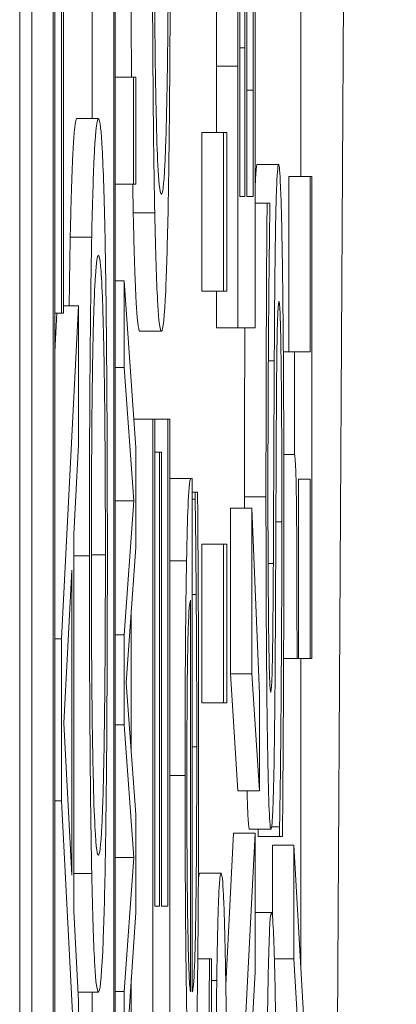
# Model space of a CAD drawing. Units: inches. Extents: x 0.5 to 49.8, y 0.5 to 38.3.
# Drawn here: x 27 to 27, y 20.4 to 20.4 of the extents above; entities that cross this region are included whole.
import ezdxf

# ---------------------------------------------------------------- set-up
doc = ezdxf.new("R2010")
doc.units = ezdxf.units.IN
doc.header["$LTSCALE"] = 4.571429
doc.header["$MEASUREMENT"] = 0
doc.layers.add('Visible (ANSI)', color=7, linetype='Continuous', lineweight=5)
doc.layers.add('Visible Narrow (ANSI)', color=7, linetype='Continuous', lineweight=5)

msp = doc.modelspace()

# ---------------------------------------------------------------- linework, layer by layer
at = {"layer": 'Visible (ANSI)'}
for p, q in [((27.014483, 22.666951), (27.014483, 19.666951)), ((27.015048, 20.316645), (27.015048, 22.620076)), ((27.016048, 22.620076), (27.016048, 20.316645)), ((27.018928, 20.316645), (27.018928, 22.620076)), ((27.016116, 20.320552), (27.016116, 22.61617)), ((27.01886, 22.61617), (27.01886, 20.320552)), ((27.016424, 20.460771), (27.016424, 20.423792)), ((27.01786, 20.43285), (27.01786, 20.440753)), ((27.016519, 20.423792), (27.016519, 20.439224)), ((27.027572, 20.430144), (27.027572, 20.438606)), ((27.025448, 20.423098), (27.025448, 20.436295)), ((27.024971, 20.436145), (27.024971, 20.429212)), ((27.02506, 20.429212), (27.02506, 20.436145)), ((27.023645, 20.432194), (27.023645, 20.435288)), ((27.024645, 20.435288), (27.024645, 20.423098)), ((27.024736, 20.429212), (27.024736, 20.435064)), ((27.018928, 20.434769), (27.019786, 20.434769)), ((27.019889, 20.434769), (27.019786, 20.434769)), ((27.019786, 20.434769), (27.019786, 20.429795)), ((27.019889, 20.429795), (27.019889, 20.434769)), ((27.025357, 20.43417), (27.025357, 20.429212)), ((27.017148, 20.43285), (27.018148, 20.43285)), ((27.022973, 20.424813), (27.022973, 20.432194)), ((27.022973, 20.432194), (27.023973, 20.432194)), ((27.024126, 20.432194), (27.023973, 20.432194)), ((27.023973, 20.432194), (27.023973, 20.424813)), ((27.024126, 20.424813), (27.024126, 20.432194)), ((27.025541, 20.430703), (27.026541, 20.430703)), ((27.02701, 20.42198), (27.02701, 20.430144)), ((27.02701, 20.430144), (27.02801, 20.430144)), ((27.028092, 20.430144), (27.02801, 20.430144)), ((27.02801, 20.430144), (27.02801, 20.42198)), ((27.028092, 20.407703), (27.028092, 20.430144)), ((27.018928, 20.429795), (27.019786, 20.429795)), ((27.019786, 20.429795), (27.019889, 20.429795)), ((27.024971, 20.429212), (27.024736, 20.429212)), ((27.025357, 20.429212), (27.02506, 20.429212)), ((27.025448, 20.428914), (27.026005, 20.428914)), ((27.026132, 20.428914), (27.026005, 20.428914)), ((27.026132, 20.428466), (27.026132, 20.428914)), ((27.016838, 20.427333), (27.017838, 20.427333)), ((27.018928, 20.425298), (27.019348, 20.425298)), ((27.019889, 20.41751), (27.019348, 20.425298)), ((27.019348, 20.425298), (27.019348, 20.421253)), ((27.022973, 20.424813), (27.023973, 20.424813)), ((27.023645, 20.423098), (27.023645, 20.424813)), ((27.023973, 20.424813), (27.024126, 20.424813)), ((27.017227, 20.424127), (27.016424, 20.40862)), ((27.016519, 20.424127), (27.017227, 20.424127)), ((27.017227, 20.417678), (27.017227, 20.424127)), ((27.016116, 20.421983), (27.01621, 20.423792)), ((27.016116, 20.423792), (27.016424, 20.423792)), ((27.016424, 20.423792), (27.016519, 20.423792)), ((27.023645, 20.423098), (27.024645, 20.423098)), ((27.024645, 20.423098), (27.025448, 20.423098)), ((27.020082, 20.422949), (27.021082, 20.422949)), ((27.026762, 20.42198), (27.027286, 20.42198)), ((27.02801, 20.42198), (27.027286, 20.42198)), ((27.027286, 20.42198), (27.027286, 20.417209)), ((27.018928, 20.421253), (27.019348, 20.421253)), ((27.019348, 20.421253), (27.019802, 20.415048)), ((27.019796, 20.418849), (27.02068, 20.418849)), ((27.02068, 20.418849), (27.02068, 20.390071)), ((27.020775, 20.418849), (27.02068, 20.418849)), ((27.020775, 20.396184), (27.020775, 20.418849)), ((27.020775, 20.418849), (27.021388, 20.418849)), ((27.021483, 20.418849), (27.021388, 20.418849)), ((27.021388, 20.418849), (27.021388, 20.396184)), ((27.021483, 20.390071), (27.021483, 20.418849)), ((27.017003, 20.413503), (27.017227, 20.417678)), ((27.019889, 20.412888), (27.019889, 20.41751)), ((27.020775, 20.41732), (27.020995, 20.41732)), ((27.02109, 20.41732), (27.020995, 20.41732)), ((27.020995, 20.41732), (27.020995, 20.396184)), ((27.02109, 20.396184), (27.02109, 20.41732)), ((27.026782, 20.417209), (27.027286, 20.417209)), ((27.021483, 20.41609), (27.022458, 20.41609)), ((27.022514, 20.41609), (27.022458, 20.41609)), ((27.022514, 20.392196), (27.022514, 20.41609)), ((27.027472, 20.407703), (27.027472, 20.416053)), ((27.027472, 20.416053), (27.02801, 20.416053)), ((27.02801, 20.416053), (27.02801, 20.407703)), ((27.022514, 20.415457), (27.022657, 20.415457)), ((27.022767, 20.415457), (27.022657, 20.415457)), ((27.022657, 20.415457), (27.022657, 20.415121)), ((27.018928, 20.415048), (27.019802, 20.415048)), ((27.019802, 20.415048), (27.019348, 20.408818)), ((27.022514, 20.415121), (27.022657, 20.415121)), ((27.024295, 20.406995), (27.024295, 20.414711)), ((27.024295, 20.414711), (27.025294, 20.414711)), ((27.025648, 20.406063), (27.025294, 20.414711)), ((27.025294, 20.414711), (27.025294, 20.406995)), ((27.017003, 20.395946), (27.017003, 20.413503)), ((27.022973, 20.405653), (27.022973, 20.413034)), ((27.022973, 20.413034), (27.023973, 20.413034)), ((27.024126, 20.413034), (27.023973, 20.413034)), ((27.023973, 20.413034), (27.023973, 20.405653)), ((27.024126, 20.405653), (27.024126, 20.413034)), ((27.01944, 20.406582), (27.019889, 20.412888)), ((27.016534, 20.404706), (27.016912, 20.411826)), ((27.016912, 20.411826), (27.016912, 20.397623)), ((27.022514, 20.410685), (27.022703, 20.410685)), ((27.022436, 20.410424), (27.022436, 20.392196)), ((27.01968, 20.40331), (27.01968, 20.409948)), ((27.018928, 20.408818), (27.019348, 20.408818)), ((27.019348, 20.408818), (27.019348, 20.404623)), ((27.016116, 20.40862), (27.016424, 20.40862)), ((27.016424, 20.40862), (27.016424, 20.40109)), ((27.026773, 20.407703), (27.027398, 20.407703)), ((27.027398, 20.407703), (27.027472, 20.407703)), ((27.027472, 20.407703), (27.02801, 20.407703)), ((27.027572, 20.393341), (27.027572, 20.407703)), ((27.02801, 20.407703), (27.028092, 20.407703)), ((27.024648, 20.401552), (27.024295, 20.406995)), ((27.024295, 20.406995), (27.025294, 20.406995)), ((27.025294, 20.406995), (27.025648, 20.401552)), ((27.019889, 20.400453), (27.01944, 20.406582)), ((27.025648, 20.401552), (27.025648, 20.406063)), ((27.022973, 20.405653), (27.023973, 20.405653)), ((27.023973, 20.405653), (27.024126, 20.405653)), ((27.016912, 20.397623), (27.016534, 20.404706)), ((27.018928, 20.404623), (27.019348, 20.404623)), ((27.019348, 20.404623), (27.019797, 20.398443)), ((27.024648, 20.401552), (27.025648, 20.401552)), ((27.016116, 20.40109), (27.016424, 20.40109)), ((27.016424, 20.40109), (27.017227, 20.385583)), ((27.019889, 20.39588), (27.019889, 20.400453)), ((27.025182, 20.399763), (27.026182, 20.399763)), ((27.025588, 20.399427), (27.025588, 20.399763)), ((27.026216, 20.399875), (27.026588, 20.399875)), ((27.026588, 20.399875), (27.026588, 20.399427)), ((27.024082, 20.39251), (27.024448, 20.399577)), ((27.024448, 20.399577), (27.025448, 20.399577)), ((27.025448, 20.399577), (27.024645, 20.384069)), ((27.025448, 20.393128), (27.025448, 20.399577)), ((27.025588, 20.399427), (27.026588, 20.399427)), ((27.026588, 20.399427), (27.026722, 20.399427)), ((27.026253, 20.395686), (27.026253, 20.399017)), ((27.026253, 20.399017), (27.027253, 20.399017)), ((27.027253, 20.399017), (27.027253, 20.393724)), ((27.028266, 20.381013), (27.027253, 20.399017)), ((27.018928, 20.398443), (27.019797, 20.398443)), ((27.019797, 20.398443), (27.019348, 20.392213)), ((27.017003, 20.397698), (27.017838, 20.397698)), ((27.022866, 20.397713), (27.023866, 20.397713)), ((27.017227, 20.391771), (27.017003, 20.395946)), ((27.020995, 20.396184), (27.020775, 20.396184)), ((27.021388, 20.396184), (27.02109, 20.396184)), ((27.019348, 20.387967), (27.019889, 20.39588)), ((27.025448, 20.395886), (27.026209, 20.395886)), ((27.022776, 20.393724), (27.023319, 20.393724)), ((27.023423, 20.393724), (27.023319, 20.393724)), ((27.023423, 20.393463), (27.023423, 20.393724)), ((27.026346, 20.393724), (27.027253, 20.393724)), ((27.027253, 20.393724), (27.028266, 20.375794)), ((27.01968, 20.390071), (27.01968, 20.392819)), ((27.025224, 20.388953), (27.025448, 20.393128)), ((27.017205, 20.392181), (27.018148, 20.392181)), ((27.01786, 20.385471), (27.01786, 20.392181)), ((27.018928, 20.392213), (27.019348, 20.392213)), ((27.019348, 20.392213), (27.019348, 20.387967)), ((27.017227, 20.385583), (27.017227, 20.391771))]:
    msp.add_line(p, q, dxfattribs=at)
for points, degree, knots in [([(27.025448, 20.436295), (27.025448, 20.438971), (27.025444, 20.441708), (27.025425, 20.44544), (27.025412, 20.447385), (27.025383, 20.449528)], 3, [-0.05185237, -0.05185237, -0.05185237, -0.05185237, -0.0206273, -0.0206273, 0, 0, 0, 0]), ([(27.024678, 20.447366), (27.024664, 20.445896), (27.024654, 20.444333), (27.024645, 20.440227), (27.024645, 20.437751), (27.024645, 20.435288)], 3, [-0.03154579, -0.03154579, -0.03154579, -0.03154579, -0.01876469, -0.01876469, 0, 0, 0, 0]), ([(27.025323, 20.444607), (27.02533, 20.444005), (27.025336, 20.443364), (27.025347, 20.441727), (27.025349, 20.440901), (27.025355, 20.438695), (27.025357, 20.436347), (27.025357, 20.43417)], 3, [-0.02274381, -0.02274381, -0.02274381, -0.02274381, -0.02020185, -0.02020185, -0.01659116, -0.01659116, 0, 0, 0, 0]), ([(27.02506, 20.436145), (27.02506, 20.439124), (27.025063, 20.440426), (27.025067, 20.442139), (27.025072, 20.443201), (27.025081, 20.444197)], 3, [-0.01316573, -0.01316573, -0.01316573, -0.01316573, -0.00853372, -0.00853372, 0, 0, 0, 0]), ([(27.023645, 20.435288), (27.023645, 20.440209), (27.023652, 20.443329), (27.023655, 20.443974)], 2, [0, 0, 0, 1, 1.268427, 1.268427, 1.268427]), ([(27.020663, 20.443265), (27.020663, 20.441598), (27.020666, 20.439935), (27.020678, 20.436778), (27.020686, 20.435306), (27.020716, 20.431813), (27.020741, 20.430002), (27.020772, 20.428466)], 3, [-0.04233262, -0.04233262, -0.04233262, -0.04233262, -0.02970621, -0.02970621, -0.01785947, -0.01785947, 0, 0, 0, 0]), ([(27.020838, 20.433089), (27.020824, 20.433745), (27.02081, 20.434487), (27.020785, 20.436288), (27.020777, 20.437188), (27.02076, 20.439624), (27.020755, 20.441465), (27.020755, 20.443303)], 3, [-0.02538979, -0.02538979, -0.02538979, -0.02538979, -0.02006165, -0.02006165, -0.01400165, -0.01400165, 0, 0, 0, 0]), ([(27.021408, 20.443303), (27.021408, 20.442295), (27.021407, 20.44129), (27.0214, 20.439376), (27.021395, 20.438479), (27.021376, 20.436147), (27.021359, 20.434875), (27.021308, 20.432256), (27.021276, 20.431334), (27.021195, 20.429671), (27.021137, 20.429324), (27.021082, 20.429324)], 3, [-0.05867128, -0.05867128, -0.05867128, -0.05867128, -0.05271831, -0.05271831, -0.04711655, -0.04711655, -0.03749959, -0.03749959, -0.024093, -0.024093, 0, 0, 0, 0]), ([(27.02139, 20.428429), (27.021408, 20.429319), (27.021424, 20.430311), (27.021452, 20.432509), (27.021463, 20.433691), (27.021492, 20.437579), (27.021499, 20.440402), (27.021499, 20.443265)], 3, [-0.04240062, -0.04240062, -0.04240062, -0.04240062, -0.03209786, -0.03209786, -0.02181842, -0.02181842, 0, 0, 0, 0]), ([(27.024736, 20.435064), (27.024736, 20.436826), (27.024736, 20.438598), (27.024742, 20.441429), (27.024748, 20.442458), (27.024757, 20.443414)], 3, [-0.02174677, -0.02174677, -0.02174677, -0.02174677, -0.00832185, -0.00832185, 0, 0, 0, 0]), ([(27.024944, 20.443191), (27.024958, 20.441963), (27.024963, 20.44102), (27.02497, 20.439382), (27.024971, 20.437868), (27.024971, 20.436145)], 3, [-0.02163019, -0.02163019, -0.02163019, -0.02163019, -0.01312925, -0.01312925, 0, 0, 0, 0]), ([(27.019692, 20.434769), (27.019691, 20.434832), (27.019667, 20.438083), (27.019664, 20.441903)], 2, [0.9828725, 0.9828725, 0.9828725, 1, 1.8505324, 1.8505324, 1.8505324]), ([(27.021082, 20.429324), (27.021004, 20.429324), (27.020953, 20.430037), (27.02089, 20.43124), (27.020863, 20.432014), (27.020838, 20.433089)], 3, [-0.02863987, -0.02863987, -0.02863987, -0.02863987, -0.01334166, -0.01334166, 0, 0, 0, 0]), ([(27.018148, 20.43285), (27.018057, 20.43285), (27.017994, 20.431954), (27.017909, 20.430131), (27.017871, 20.428944), (27.017838, 20.427333)], 3, [-0.03968039, -0.03968039, -0.03968039, -0.03968039, -0.01890461, -0.01890461, 0, 0, 0, 0]), ([(27.018457, 20.427333), (27.018438, 20.428254), (27.018418, 20.429037), (27.018374, 20.430416), (27.018349, 20.430984), (27.018283, 20.432177), (27.018225, 20.43285), (27.018148, 20.43285)], 3, [-0.07344982, -0.07344982, -0.07344982, -0.07344982, -0.05443843, -0.05443843, -0.03392596, -0.03392596, 0, 0, 0, 0]), ([(27.026541, 20.430703), (27.026522, 20.430703), (27.026502, 20.430595), (27.026467, 20.430104), (27.02645, 20.429747), (27.026409, 20.428429), (27.026393, 20.427427), (27.026362, 20.42516), (27.026348, 20.423372), (27.026338, 20.42157)], 3, [-0.0313374, -0.0313374, -0.0313374, -0.0313374, -0.02642581, -0.02642581, -0.02188649, -0.02188649, -0.01436258, -0.01436258, 0, 0, 0, 0]), ([(27.026711, 20.426528), (27.0267, 20.427212), (27.026688, 20.427816), (27.026661, 20.428879), (27.026646, 20.42932), (27.026602, 20.43035), (27.026572, 20.430703), (27.026541, 20.430703)], 3, [-0.02804177, -0.02804177, -0.02804177, -0.02804177, -0.02089876, -0.02089876, -0.013558, -0.013558, 0, 0, 0, 0]), ([(27.026005, 20.428914), (27.025987, 20.426885), (27.025975, 20.424748), (27.02596, 20.421068), (27.025953, 20.418615), (27.025953, 20.415233)], 3, [-0.06445282, -0.06445282, -0.06445282, -0.06445282, -0.02577437, -0.02577437, 0, 0, 0, 0]), ([(27.020772, 20.428466), (27.020811, 20.426597), (27.020855, 20.425283), (27.020933, 20.423828), (27.02099, 20.422949), (27.021082, 20.422949)], 3, [-0.1046787, -0.1046787, -0.1046787, -0.1046787, -0.0400405, -0.0400405, 0, 0, 0, 0]), ([(27.021082, 20.422949), (27.021161, 20.422949), (27.021227, 20.423636), (27.021321, 20.425678), (27.021358, 20.426846), (27.02139, 20.428429)], 3, [-0.04413459, -0.04413459, -0.04413459, -0.04413459, -0.0184248, -0.0184248, 0, 0, 0, 0]), ([(27.026045, 20.415643), (27.026045, 20.416938), (27.026047, 20.41822), (27.026058, 20.42112), (27.026067, 20.422357), (27.026088, 20.425054), (27.026107, 20.42692), (27.026132, 20.428466)], 3, [-0.02762273, -0.02762273, -0.02762273, -0.02762273, -0.02254145, -0.02254145, -0.01597759, -0.01597759, 0, 0, 0, 0]), ([(27.017838, 20.427333), (27.01782, 20.426432), (27.017804, 20.425428), (27.017774, 20.422952), (27.017763, 20.421636), (27.017737, 20.418086), (27.017729, 20.415312), (27.017729, 20.412497)], 3, [-0.03566392, -0.03566392, -0.03566392, -0.03566392, -0.02929802, -0.02929802, -0.02145113, -0.02145113, 0, 0, 0, 0]), ([(27.018566, 20.412497), (27.018566, 20.414138), (27.018563, 20.415773), (27.018552, 20.418878), (27.018543, 20.420374), (27.018513, 20.423909), (27.018488, 20.425753), (27.018457, 20.427333)], 3, [-0.04252098, -0.04252098, -0.04252098, -0.04252098, -0.02994063, -0.02994063, -0.01818149, -0.01818149, 0, 0, 0, 0]), ([(27.017905, 20.422711), (27.017942, 20.424337), (27.017983, 20.425112), (27.018052, 20.426216), (27.018101, 20.426476), (27.018148, 20.426476)], 3, [-0.0311325, -0.0311325, -0.0311325, -0.0311325, -0.02052502, -0.02052502, 0, 0, 0, 0]), ([(27.018148, 20.426476), (27.018182, 20.426476), (27.018217, 20.426341), (27.01828, 20.425693), (27.018309, 20.425231), (27.018374, 20.423544), (27.018398, 20.422368), (27.018432, 20.420401), (27.018447, 20.41914), (27.018469, 20.416063), (27.018474, 20.414314), (27.018474, 20.412534)], 3, [-0.04847345, -0.04847345, -0.04847345, -0.04847345, -0.04096741, -0.04096741, -0.03455596, -0.03455596, -0.02535223, -0.02535223, -0.01356157, -0.01356157, 0, 0, 0, 0]), ([(27.026784, 20.414525), (27.026784, 20.417005), (27.026779, 20.41946), (27.026759, 20.422468), (27.026745, 20.424442), (27.026711, 20.426528)], 3, [-0.06931962, -0.06931962, -0.06931962, -0.06931962, -0.02155221, -0.02155221, 0, 0, 0, 0]), ([(27.026435, 20.418662), (27.026439, 20.419439), (27.026444, 20.420214), (27.026456, 20.421533), (27.026463, 20.422103), (27.026479, 20.422974), (27.02649, 20.423454), (27.026522, 20.424188), (27.02654, 20.424329), (27.026558, 20.424329)], 3, [-0.03518324, -0.03518324, -0.03518324, -0.03518324, -0.02439831, -0.02439831, -0.01515918, -0.01515918, -0.00779135, -0.00779135, 0, 0, 0, 0]), ([(27.026558, 20.424329), (27.026568, 20.424329), (27.026577, 20.424277), (27.026596, 20.424051), (27.026605, 20.423885), (27.026627, 20.423265), (27.02664, 20.422715), (27.02666, 20.421421), (27.026671, 20.420553), (27.026689, 20.417614), (27.026692, 20.415792), (27.026692, 20.414077)], 3, [-0.04932167, -0.04932167, -0.04932167, -0.04932167, -0.04210895, -0.04210895, -0.03531278, -0.03531278, -0.02367223, -0.02367223, -0.01306557, -0.01306557, 0, 0, 0, 0]), ([(27.024953, 20.415233), (27.024953, 20.41911), (27.024967, 20.42282), (27.024968, 20.423098)], 2, [0, 0, 0, 1, 1.081997, 1.081997, 1.081997]), ([(27.017822, 20.412534), (27.017822, 20.413733), (27.017824, 20.414926), (27.017834, 20.417179), (27.017841, 20.418228), (27.017864, 20.420583), (27.017883, 20.421742), (27.017905, 20.422711)], 3, [-0.02986423, -0.02986423, -0.02986423, -0.02986423, -0.02070623, -0.02070623, -0.01213858, -0.01213858, 0, 0, 0, 0]), ([(27.026338, 20.42157), (27.026331, 20.420097), (27.026323, 20.418379), (27.026315, 20.416387), (27.026305, 20.414088), (27.026296, 20.412139)], 3, [-0.06067388, -0.06067388, -0.06067388, -0.06067388, -0.0153778, -0.0153778, 0, 0, 0, 0]), ([(27.026398, 20.41035), (27.026404, 20.411739), (27.026411, 20.413362), (27.026422, 20.416074), (27.026428, 20.417371), (27.026435, 20.418662)], 3, [-0.02120746, -0.02120746, -0.02120746, -0.02120746, -0.0102194, -0.0102194, 0, 0, 0, 0]), ([(27.027286, 20.417209), (27.027297, 20.417159), (27.027308, 20.417064), (27.027328, 20.416763), (27.027336, 20.416571), (27.027354, 20.416024), (27.027361, 20.415665), (27.027372, 20.414956), (27.027379, 20.414385), (27.027395, 20.41168), (27.027398, 20.409668), (27.027398, 20.407703)], 3, [-0.07708359, -0.07708359, -0.07708359, -0.07708359, -0.05847546, -0.05847546, -0.04241425, -0.04241425, -0.02500712, -0.02500712, -0.01497583, -0.01497583, 0, 0, 0, 0]), ([(27.022458, 20.41609), (27.02239, 20.41609), (27.022349, 20.415423), (27.022296, 20.414186), (27.022272, 20.413354), (27.022252, 20.412251)], 3, [-0.02487605, -0.02487605, -0.02487605, -0.02487605, -0.01225395, -0.01225395, 0, 0, 0, 0]), ([(27.022801, 20.410201), (27.022797, 20.411103), (27.022791, 20.41205), (27.022782, 20.413355), (27.022774, 20.414473), (27.022767, 20.415457)], 3, [-0.02437207, -0.02437207, -0.02437207, -0.02437207, -0.00809447, -0.00809447, 0, 0, 0, 0]), ([(27.025953, 20.415233), (27.025953, 20.413891), (27.025955, 20.412547), (27.025963, 20.410012), (27.02597, 20.408829), (27.025996, 20.405551), (27.026018, 20.40409), (27.026054, 20.402095), (27.026076, 20.401248), (27.026126, 20.40004), (27.026154, 20.399763), (27.026182, 20.399763)], 3, [-0.04572583, -0.04572583, -0.04572583, -0.04572583, -0.03981477, -0.03981477, -0.03434637, -0.03434637, -0.02397235, -0.02397235, -0.01240036, -0.01240036, 0, 0, 0, 0]), ([(27.026171, 20.406137), (27.026163, 20.406137), (27.026155, 20.406178), (27.02614, 20.406352), (27.026132, 20.406481), (27.026112, 20.40699), (27.0261, 20.407473), (27.026079, 20.408737), (27.026068, 20.409648), (27.026049, 20.412402), (27.026045, 20.414035), (27.026045, 20.415643)], 3, [-0.04198899, -0.04198899, -0.04198899, -0.04198899, -0.03680493, -0.03680493, -0.03187308, -0.03187308, -0.02252497, -0.02252497, -0.01225465, -0.01225465, 0, 0, 0, 0]), ([(27.022657, 20.415121), (27.022665, 20.414579), (27.022672, 20.413937), (27.022685, 20.412736), (27.022693, 20.411917), (27.022703, 20.410685)], 3, [-0.02096518, -0.02096518, -0.02096518, -0.02096518, -0.01039945, -0.01039945, 0, 0, 0, 0]), ([(27.026722, 20.399427), (27.02674, 20.401554), (27.026754, 20.403763), (27.026771, 20.407021), (27.026784, 20.409645), (27.026784, 20.414525)], 3, [-0.1216694, -0.1216694, -0.1216694, -0.1216694, -0.037186, -0.037186, 0, 0, 0, 0]), ([(27.026692, 20.414077), (27.026692, 20.411539), (27.026681, 20.409063), (27.026653, 20.405115), (27.026631, 20.402533), (27.026588, 20.399875)], 3, [-0.06855278, -0.06855278, -0.06855278, -0.06855278, -0.02778097, -0.02778097, 0, 0, 0, 0]), ([(27.017729, 20.412497), (27.017729, 20.410845), (27.017732, 20.409197), (27.017744, 20.406065), (27.017752, 20.40461), (27.017782, 20.401098), (27.017807, 20.399259), (27.017838, 20.397698)], 3, [-0.04227872, -0.04227872, -0.04227872, -0.04227872, -0.02977984, -0.02977984, -0.01802851, -0.01802851, 0, 0, 0, 0]), ([(27.017905, 20.40232), (27.01789, 20.402976), (27.017877, 20.403718), (27.017852, 20.40552), (27.017844, 20.40642), (27.017826, 20.408856), (27.017822, 20.410696), (27.017822, 20.412534)], 3, [-0.02538979, -0.02538979, -0.02538979, -0.02538979, -0.02006165, -0.02006165, -0.01400165, -0.01400165, 0, 0, 0, 0]), ([(27.018474, 20.412534), (27.018474, 20.411523), (27.018472, 20.410514), (27.018465, 20.408593), (27.01846, 20.407693), (27.018441, 20.405358), (27.018424, 20.404085), (27.018374, 20.401518), (27.018343, 20.400586), (27.018261, 20.3989), (27.018203, 20.398555), (27.018148, 20.398555)], 3, [-0.06114642, -0.06114642, -0.06114642, -0.06114642, -0.05465366, -0.05465366, -0.04854632, -0.04854632, -0.03808751, -0.03808751, -0.02401632, -0.02401632, 0, 0, 0, 0]), ([(27.018457, 20.39766), (27.018475, 20.398565), (27.018491, 20.399569), (27.018518, 20.401744), (27.01853, 20.402914), (27.018558, 20.406844), (27.018566, 20.409652), (27.018566, 20.412497)], 3, [-0.04369046, -0.04369046, -0.04369046, -0.04369046, -0.03244121, -0.03244121, -0.02167391, -0.02167391, 0, 0, 0, 0]), ([(27.022252, 20.412251), (27.022241, 20.411653), (27.022231, 20.410991), (27.022214, 20.409537), (27.022207, 20.408764), (27.022193, 20.406681), (27.022185, 20.404872), (27.022185, 20.402261)], 3, [-0.04576694, -0.04576694, -0.04576694, -0.04576694, -0.03278475, -0.03278475, -0.01990309, -0.01990309, 0, 0, 0, 0]), ([(27.026296, 20.412139), (27.026292, 20.411305), (27.026287, 20.410481), (27.026273, 20.409048), (27.026266, 20.408429), (27.026249, 20.407479), (27.026238, 20.407001), (27.026206, 20.406276), (27.026189, 20.406137), (27.026171, 20.406137)], 3, [-0.03495865, -0.03495865, -0.03495865, -0.03495865, -0.02433458, -0.02433458, -0.01494851, -0.01494851, -0.00765231, -0.00765231, 0, 0, 0, 0]), ([(27.022703, 20.410685), (27.022711, 20.409619), (27.022717, 20.408487), (27.022725, 20.406713), (27.02273, 20.40538), (27.02273, 20.403602)], 3, [-0.03776912, -0.03776912, -0.03776912, -0.03776912, -0.01354133, -0.01354133, 0, 0, 0, 0]), ([(27.022315, 20.408449), (27.022322, 20.408771), (27.02233, 20.409041), (27.022348, 20.409563), (27.022358, 20.409748), (27.022388, 20.410231), (27.022413, 20.410382), (27.022436, 20.410424)], 3, [-0.01602801, -0.01602801, -0.01602801, -0.01602801, -0.01350334, -0.01350334, -0.01023264, -0.01023264, 0, 0, 0, 0]), ([(27.022818, 20.403677), (27.022818, 20.404779), (27.022817, 20.406053), (27.022811, 20.408175), (27.022806, 20.409194), (27.022801, 20.410201)], 3, [-0.01642317, -0.01642317, -0.01642317, -0.01642317, -0.0079806, -0.0079806, 0, 0, 0, 0]), ([(27.026327, 20.402745), (27.026345, 20.403714), (27.02636, 20.404826), (27.026376, 20.406715), (27.026388, 20.408085), (27.026398, 20.41035)], 3, [-0.05320224, -0.05320224, -0.05320224, -0.05320224, -0.01785115, -0.01785115, 0, 0, 0, 0]), ([(27.022268, 20.401925), (27.022268, 20.40279), (27.022269, 20.40368), (27.022275, 20.405037), (27.022279, 20.405772), (27.022294, 20.407295), (27.022303, 20.407928), (27.022315, 20.408449)], 3, [-0.02470628, -0.02470628, -0.02470628, -0.02470628, -0.01337514, -0.01337514, -0.00649484, -0.00649484, 0, 0, 0, 0]), ([(27.022506, 20.386306), (27.022534, 20.386306), (27.022563, 20.386425), (27.022615, 20.386977), (27.022639, 20.387374), (27.022692, 20.388711), (27.022718, 20.389751), (27.022765, 20.392494), (27.022783, 20.394106), (27.022812, 20.398365), (27.022818, 20.40104), (27.022818, 20.403677)], 3, [-0.07228004, -0.07228004, -0.07228004, -0.07228004, -0.06007768, -0.06007768, -0.04921049, -0.04921049, -0.03485427, -0.03485427, -0.02009522, -0.02009522, 0, 0, 0, 0]), ([(27.02273, 20.403602), (27.02273, 20.402658), (27.022728, 20.401709), (27.022722, 20.399938), (27.022718, 20.399114), (27.022703, 20.397149), (27.02269, 20.396113), (27.022663, 20.394622), (27.022645, 20.393778), (27.022583, 20.392438), (27.022548, 20.392196), (27.022514, 20.392196)], 3, [-0.07697242, -0.07697242, -0.07697242, -0.07697242, -0.06221384, -0.06221384, -0.04879334, -0.04879334, -0.02865347, -0.02865347, -0.01496565, -0.01496565, 0, 0, 0, 0]), ([(27.026182, 20.399763), (27.026225, 20.399763), (27.026252, 20.400261), (27.026289, 20.401069), (27.026309, 20.401787), (27.026327, 20.402745)], 3, [-0.01710724, -0.01710724, -0.01710724, -0.01710724, -0.0107456, -0.0107456, 0, 0, 0, 0]), ([(27.018148, 20.398555), (27.018106, 20.398555), (27.018045, 20.398764), (27.017957, 20.400459), (27.017929, 20.401238), (27.017905, 20.40232)], 3, [-0.04045491, -0.04045491, -0.04045491, -0.04045491, -0.01343535, -0.01343535, 0, 0, 0, 0]), ([(27.022185, 20.402261), (27.022185, 20.401138), (27.022187, 20.400018), (27.022194, 20.397878), (27.022199, 20.39687), (27.022219, 20.394137), (27.022238, 20.392599), (27.022282, 20.390172), (27.022311, 20.388806), (27.022404, 20.386704), (27.022455, 20.386306), (27.022506, 20.386306)], 3, [-0.09903052, -0.09903052, -0.09903052, -0.09903052, -0.08379324, -0.08379324, -0.06945986, -0.06945986, -0.04347474, -0.04347474, -0.02225416, -0.02225416, 0, 0, 0, 0]), ([(27.022316, 20.395029), (27.022294, 20.396265), (27.022285, 20.397396), (27.022271, 20.399251), (27.022268, 20.400617), (27.022268, 20.401925)], 3, [-0.01528794, -0.01528794, -0.01528794, -0.01528794, -0.00996423, -0.00996423, 0, 0, 0, 0]), ([(27.017838, 20.397698), (27.017877, 20.395834), (27.017922, 20.394517), (27.018, 20.39306), (27.018056, 20.392181), (27.018148, 20.392181)], 3, [-0.1043264, -0.1043264, -0.1043264, -0.1043264, -0.0397933, -0.0397933, 0, 0, 0, 0]), ([(27.018148, 20.392181), (27.018216, 20.392181), (27.018285, 20.39269), (27.018388, 20.394924), (27.018425, 20.396086), (27.018457, 20.39766)], 3, [-0.04820069, -0.04820069, -0.04820069, -0.04820069, -0.01832246, -0.01832246, 0, 0, 0, 0]), ([(27.023866, 20.397713), (27.023839, 20.397713), (27.023812, 20.397573), (27.023753, 20.396782), (27.023732, 20.396144), (27.023697, 20.39497), (27.023677, 20.393953), (27.023661, 20.392718)], 3, [-0.02233788, -0.02233788, -0.02233788, -0.02233788, -0.01766704, -0.01766704, -0.01176821, -0.01176821, 0, 0, 0, 0]), ([(27.024068, 20.393389), (27.024056, 20.394063), (27.024042, 20.394652), (27.024013, 20.395711), (27.023997, 20.396164), (27.02396, 20.396995), (27.023922, 20.397713), (27.023866, 20.397713)], 3, [-0.06312853, -0.06312853, -0.06312853, -0.06312853, -0.04438511, -0.04438511, -0.02436859, -0.02436859, 0, 0, 0, 0]), ([(27.026209, 20.395886), (27.026185, 20.395886), (27.02616, 20.395744), (27.026121, 20.395141), (27.026101, 20.394723), (27.026054, 20.392968), (27.026034, 20.3918), (27.026017, 20.390406)], 3, [-0.04178371, -0.04178371, -0.04178371, -0.04178371, -0.02451314, -0.02451314, -0.01285192, -0.01285192, 0, 0, 0, 0]), ([(27.026387, 20.39186), (27.026376, 20.3925), (27.026364, 20.393062), (27.026337, 20.394061), (27.026323, 20.394481), (27.026284, 20.395364), (27.026251, 20.395886), (27.026209, 20.395886)], 3, [-0.04134993, -0.04134993, -0.04134993, -0.04134993, -0.03011102, -0.03011102, -0.0184159, -0.0184159, 0, 0, 0, 0]), ([(27.022436, 20.392196), (27.022405, 20.392345), (27.022384, 20.392703), (27.022349, 20.393514), (27.022331, 20.394185), (27.022316, 20.395029)], 3, [-0.01646699, -0.01646699, -0.01646699, -0.01646699, -0.00935707, -0.00935707, 0, 0, 0, 0]), ([(27.023319, 20.393724), (27.023315, 20.392975), (27.023312, 20.392159), (27.02331, 20.390889), (27.023308, 20.389929), (27.023308, 20.388505)], 3, [-0.02832622, -0.02832622, -0.02832622, -0.02832622, -0.01084541, -0.01084541, 0, 0, 0, 0]), ([(27.023401, 20.387685), (27.023401, 20.389411), (27.023406, 20.390567), (27.023412, 20.391901), (27.023417, 20.392798), (27.023423, 20.393463)], 3, [-0.008911419, -0.008911419, -0.008911419, -0.008911419, -0.005719794, -0.005719794, 0, 0, 0, 0]), ([(27.024143, 20.3831), (27.024143, 20.384095), (27.024142, 20.385087), (27.024135, 20.386993), (27.02413, 20.387895), (27.024114, 20.390118), (27.024097, 20.391753), (27.024068, 20.393389)], 3, [-0.0416685, -0.0416685, -0.0416685, -0.0416685, -0.02951651, -0.02951651, -0.01795353, -0.01795353, 0, 0, 0, 0]), ([(27.023661, 20.392718), (27.023645, 20.391459), (27.02363, 20.390024), (27.023619, 20.38764), (27.023613, 20.386183), (27.023613, 20.383808)], 3, [-0.04986454, -0.04986454, -0.04986454, -0.04986454, -0.01809599, -0.01809599, 0, 0, 0, 0]), ([(27.02647, 20.378105), (27.02647, 20.382759), (27.026456, 20.385287), (27.026433, 20.388631), (27.026413, 20.390362), (27.026387, 20.39186)], 3, [-0.02751501, -0.02751501, -0.02751501, -0.02751501, -0.01601935, -0.01601935, 0, 0, 0, 0])]:
    msp.add_open_spline(points, degree=degree, knots=knots, dxfattribs=at)
for points in [[(27.016838, 20.427333), (27.016891, 20.429942), (27.017048, 20.43285), (27.017148, 20.43285)], [(27.025448, 20.429629), (27.025489, 20.430703), (27.025541, 20.430703)], [(27.019772, 20.428466), (27.019759, 20.429101), (27.019748, 20.429795)], [(27.020082, 20.422949), (27.01998, 20.422949), (27.019827, 20.42582), (27.019772, 20.428466)], [(27.016789, 20.424127), (27.01681, 20.425904), (27.016838, 20.427333)], [(27.024953, 20.414711), (27.024953, 20.41497), (27.024953, 20.415233)], [(27.025182, 20.399763), (27.02512, 20.399763), (27.02507, 20.401552)], [(27.022804, 20.39743), (27.022833, 20.397713), (27.022866, 20.397713)]]:
    msp.add_open_spline(points, degree=2, dxfattribs=at)
at = {"layer": 'Visible Narrow (ANSI)'}
for p, q in [((27.032022, 20.85667), (27.027963, 20.166073)), ((27.024736, 20.436145), (27.024971, 20.436145)), ((27.023645, 20.435288), (27.024645, 20.435288)), ((27.02506, 20.43417), (27.025357, 20.43417)), ((27.019772, 20.428466), (27.020772, 20.428466)), ((27.026062, 20.42157), (27.026338, 20.42157)), ((27.024953, 20.415233), (27.025953, 20.415233)), ((27.026414, 20.414077), (27.026692, 20.414077)), ((27.017003, 20.412497), (27.017729, 20.412497)), ((27.017822, 20.412534), (27.018474, 20.412534)), ((27.021483, 20.412251), (27.022252, 20.412251)), ((27.026052, 20.412139), (27.026296, 20.412139)), ((27.022514, 20.403602), (27.02273, 20.403602)), ((27.021483, 20.402261), (27.022185, 20.402261)), ((27.023417, 20.392718), (27.023661, 20.392718))]:
    msp.add_line(p, q, dxfattribs=at)

doc.saveas('drawing.dxf')
